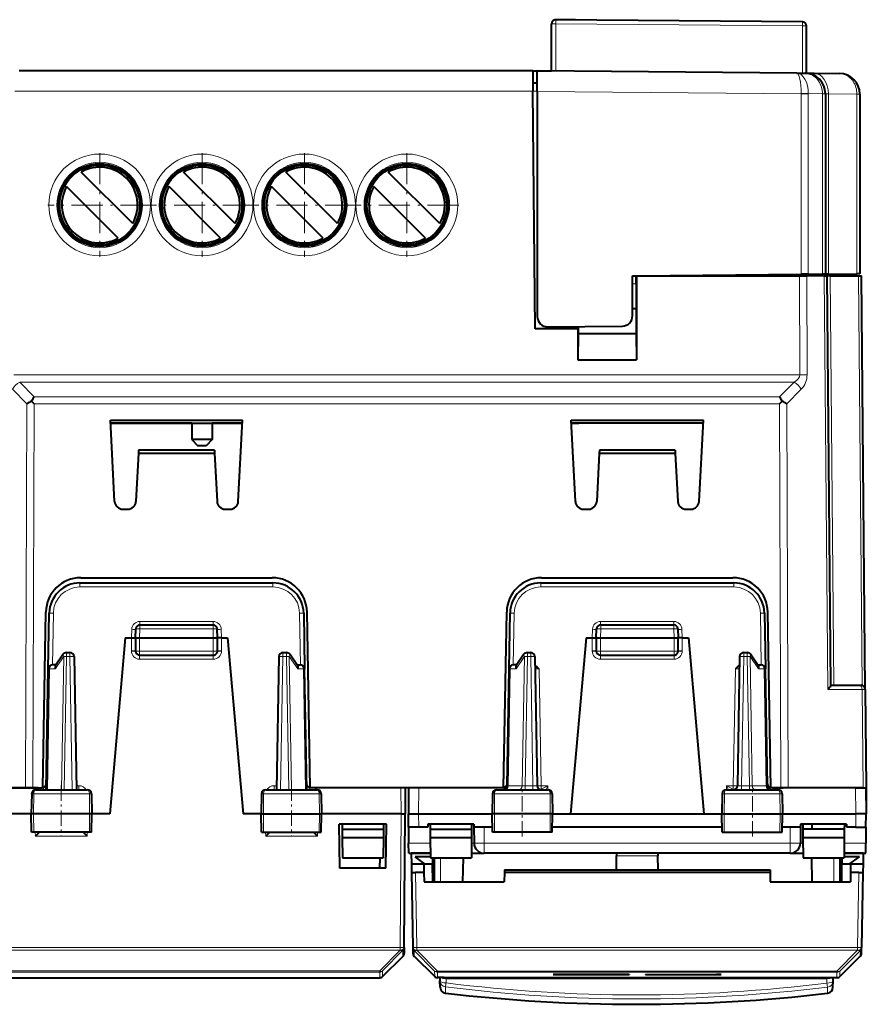
# Model space of a CAD drawing. Extents: x 0 to 420, y 0 to 297.
# Drawn here: x 134 to 175, y 45 to 93 of the extents above; entities that cross this region are included whole.
import ezdxf

# ---------------------------------------------------------------- set-up
doc = ezdxf.new("R2010")
doc.units = 0
doc.linetypes.add('DASHDOT', pattern=[18.5, 12, -3, 0.5, -3])

msp = doc.modelspace()

# ---------------------------------------------------------------- linework, layer by layer
at = {"color": 7, "lineweight": 40}
for p, q in [((171.733643, 93.264694), (159.68364, 93.369858)), ((159.738327, 93.371613), (159.71022, 93.369629)), ((160.640076, 93.371613), (159.738327, 93.371613)), ((160.640152, 93.361511), (160.640076, 93.371613)), ((159.481903, 90.865509), (159.481903, 93.169861)), ((171.9319, 90.756851), (171.9319, 93.064705)), ((158.56189, 90.871613), (133.479431, 90.871613)), ((158.56189, 90.871613), (159.481903, 90.871613)), ((158.56189, 90.871613), (158.570541, 89.880341)), ((171.460083, 90.760971), (158.781891, 90.871613)), ((158.781891, 89.871658), (158.781891, 90.871613)), ((171.460083, 90.760971), (171.858826, 90.757492)), ((171.858826, 90.757492), (172.298157, 90.753662)), ((172.298157, 90.753662), (173.540192, 90.742821)), ((158.781891, 90.271614), (158.567139, 90.271614)), ((158.67186, 78.271614), (158.570541, 89.880341)), ((158.781891, 89.871658), (158.781891, 78.875999)), ((172.850098, 89.756683), (172.850098, 89.757431)), ((172.850098, 89.756256), (172.850098, 80.951622)), ((174.531464, 89.742004), (174.531464, 89.742752)), ((174.531464, 89.741577), (174.531464, 80.966293)), ((139.024918, 83.415703), (136.505981, 85.934631)), ((144.024918, 83.415703), (141.505981, 85.934631)), ((149.024918, 83.415703), (146.505981, 85.934631)), ((154.024918, 83.415703), (151.505981, 85.934631)), ((138.31781, 82.708595), (135.798874, 85.227524)), ((143.31781, 82.708595), (140.798874, 85.227524)), ((148.31781, 82.708595), (145.798874, 85.227524)), ((153.31781, 82.708595), (150.798874, 85.227524)), ((163.4319, 80.869431), (163.6819, 80.871613)), ((163.4319, 78.907852), (163.4319, 80.869431)), ((163.622696, 80.871613), (171.584015, 80.871613)), ((163.622696, 80.871613), (163.623001, 76.771614)), ((163.6819, 80.871613), (171.664627, 80.941277)), ((171.584015, 80.871613), (171.937561, 80.871613)), ((172.013824, 80.944328), (171.664627, 80.941277)), ((172.790924, 80.871613), (171.937561, 80.871613)), ((172.013824, 80.944328), (172.703644, 80.950348)), ((172.200089, 80.945953), (172.200089, 80.871613)), ((172.849884, 80.951622), (172.703644, 80.950348)), ((172.790924, 80.871613), (172.937149, 80.871613)), ((172.996536, 80.952904), (172.850311, 80.95163)), ((173.111954, 60.864769), (172.937363, 80.871613)), ((173.083801, 80.871613), (172.937576, 80.871613)), ((172.996536, 80.952904), (174.38501, 80.965019)), ((173.083801, 80.871613), (174.47229, 80.871613)), ((173.875092, 80.960571), (173.875092, 80.871613)), ((174.53125, 80.966293), (174.38501, 80.965019)), ((174.47229, 80.871613), (174.618515, 80.871613)), ((174.794983, 60.673359), (174.618729, 80.871613)), ((163.616302, 80.475105), (163.616394, 79.276123)), ((163.4319, 79.276123), (163.616394, 79.276123)), ((163.4319, 79.271614), (163.611893, 79.271614)), ((163.611893, 79.271614), (163.616394, 79.276123)), ((163.611893, 79.271614), (163.611893, 78.044632)), ((159.286255, 78.376015), (162.936264, 78.407867)), ((160.767319, 78.388939), (160.767319, 78.271614)), ((160.771896, 78.388977), (160.771896, 78.044632)), ((160.760895, 78.271614), (158.67186, 78.271614)), ((160.760895, 78.271614), (160.760788, 76.771614)), ((160.771896, 78.044632), (160.760788, 76.771614)), ((160.760895, 78.271614), (160.767319, 78.271614)), ((160.771896, 78.044632), (163.611893, 78.044632)), ((163.611893, 78.044632), (163.623001, 76.771614)), ((160.760788, 76.771614), (163.623001, 76.771614)), ((134.211746, 74.614838), (134.083206, 74.743698)), ((170.612045, 74.614838), (170.740601, 74.743698)), ((137.934036, 73.819321), (144.389755, 73.819321)), ((138.142029, 69.850677), (137.934036, 73.819321)), ((137.941711, 73.672928), (144.38208, 73.672928)), ((137.941788, 73.671616), (144.382019, 73.671616)), ((141.911896, 73.671616), (137.941803, 73.671616)), ((141.911896, 73.671616), (141.911896, 72.871613)), ((144.342072, 73.671616), (142.911896, 73.671616)), ((142.911896, 73.671616), (142.911896, 72.871613)), ((144.181763, 69.850677), (144.389755, 73.819321)), ((160.642029, 69.850677), (160.434036, 73.819321)), ((160.434036, 73.819321), (166.889755, 73.819321)), ((160.441711, 73.672928), (160.811981, 73.672928)), ((166.882004, 73.671616), (160.441788, 73.671616)), ((166.88208, 73.672928), (160.811981, 73.672928)), ((166.681763, 69.850677), (166.889755, 73.819321)), ((142.911896, 72.871613), (141.911896, 72.871613)), ((141.911896, 72.871613), (142.211899, 72.571617)), ((142.911896, 72.871613), (142.611893, 72.571617)), ((139.305649, 72.214539), (139.181763, 69.850677)), ((139.312531, 72.345886), (139.305649, 72.214539)), ((139.305649, 72.214539), (143.018143, 72.214539)), ((143.011261, 72.345886), (139.312531, 72.345886)), ((142.611893, 72.571617), (142.211899, 72.571617)), ((143.011261, 72.345886), (143.018143, 72.214539)), ((143.018143, 72.214539), (143.142029, 69.850677)), ((161.805649, 72.214539), (161.681763, 69.850677)), ((161.812531, 72.345886), (161.805649, 72.214539)), ((161.805649, 72.214539), (165.518143, 72.214539)), ((165.511261, 72.345886), (161.812531, 72.345886)), ((165.511261, 72.345886), (165.518143, 72.214539)), ((165.518143, 72.214539), (165.642029, 69.850677)), ((138.541489, 69.471619), (138.782303, 69.471619)), ((143.541489, 69.471619), (143.782303, 69.471619)), ((161.041473, 69.471619), (161.282318, 69.471619)), ((166.041473, 69.471619), (166.282318, 69.471619)), ((136.449738, 65.871613), (145.874054, 65.871613)), ((136.486389, 66.121613), (145.837402, 66.121613)), ((158.949738, 65.871613), (168.374054, 65.871613)), ((158.986389, 66.121613), (168.337402, 66.121613)), ((134.636902, 55.871616), (134.786652, 64.451286)), ((147.68689, 55.871616), (147.53714, 64.451286)), ((157.136902, 55.871616), (157.286652, 64.451286)), ((170.18689, 55.871616), (170.03714, 64.451286)), ((134.902435, 61.675106), (134.949966, 64.397797)), ((147.373825, 64.397797), (147.421356, 61.675106)), ((157.402435, 61.675106), (157.449966, 64.397797)), ((169.873825, 64.397797), (169.921356, 61.675106)), ((139.161896, 63.196617), (139.176987, 63.628593)), ((139.376862, 63.821617), (142.94693, 63.821617)), ((143.161896, 63.196617), (143.146805, 63.628593)), ((161.661896, 63.196617), (161.676987, 63.628593)), ((161.876862, 63.821617), (165.44693, 63.821617)), ((165.64682, 63.628593), (165.661896, 63.196617)), ((138.661896, 63.196617), (137.9095, 54.596615)), ((138.661896, 63.196617), (138.961899, 63.196617)), ((138.961899, 63.196617), (139.161499, 63.196617)), ((139.161896, 63.196617), (139.161896, 62.546616)), ((139.162308, 63.196724), (139.361893, 63.196617)), ((139.361893, 63.196617), (142.961899, 63.196617)), ((142.961899, 63.196617), (143.161484, 63.196724)), ((143.161896, 62.546616), (143.161896, 63.196617)), ((143.361893, 63.196617), (143.162292, 63.196617)), ((143.361893, 63.196617), (143.661896, 63.196617)), ((143.661896, 63.196617), (144.414291, 54.596615)), ((161.161896, 63.196617), (160.409485, 54.596615)), ((161.161896, 63.196617), (161.461899, 63.196617)), ((161.461899, 63.196617), (161.661499, 63.196617)), ((161.661896, 63.196617), (161.661896, 62.546616)), ((161.662308, 63.196724), (161.861893, 63.196617)), ((161.861893, 63.196617), (165.461899, 63.196617)), ((165.461899, 63.196617), (165.661484, 63.196724)), ((165.661896, 62.546616), (165.661896, 63.196617)), ((165.861893, 63.196617), (165.662292, 63.196617)), ((165.861893, 63.196617), (166.161896, 63.196617)), ((166.161896, 63.196617), (166.914307, 54.596615)), ((135.630936, 62.384712), (135.253998, 61.834953)), ((135.795898, 62.471615), (135.960907, 62.471615)), ((136.160873, 62.275105), (136.274399, 55.771614)), ((139.361893, 62.346615), (142.961899, 62.346615)), ((146.162918, 62.275105), (146.049393, 55.771614)), ((146.362885, 62.471615), (146.527893, 62.471615)), ((147.069794, 61.834953), (146.692856, 62.384712)), ((158.130936, 62.384712), (157.753998, 61.834953)), ((158.295898, 62.471615), (158.460907, 62.471615)), ((158.660873, 62.275105), (158.770966, 55.968124)), ((161.861893, 62.346615), (165.461899, 62.346615)), ((168.662918, 62.275105), (168.552826, 55.968124)), ((168.862885, 62.471615), (169.027893, 62.471615)), ((169.569794, 61.834953), (169.192856, 62.384712)), ((134.799393, 55.771614), (134.902435, 61.675106)), ((135.279144, 61.871616), (135.102417, 61.871616)), ((147.044647, 61.871616), (147.221375, 61.871616)), ((147.524399, 55.771614), (147.421356, 61.675106)), ((157.302826, 55.968124), (157.402435, 61.675106)), ((157.779144, 61.871616), (157.602417, 61.871616)), ((169.544647, 61.871616), (169.721375, 61.871616)), ((170.020966, 55.968124), (169.921356, 61.675106)), ((173.111893, 60.871616), (174.507141, 60.871616)), ((174.507141, 60.871616), (174.595001, 60.871616)), ((174.794983, 60.673359), (174.836899, 55.871616)), ((134.408783, 55.871616), (130.198013, 55.871616)), ((133.06189, 55.871616), (133.790451, 55.871616)), ((133.790451, 55.871616), (134.143997, 55.871616)), ((134.143997, 55.871616), (134.56189, 55.871616)), ((134.293564, 55.771614), (136.805084, 55.771614)), ((134.408783, 55.871616), (134.604599, 55.871616)), ((145.518707, 55.771614), (148.030228, 55.771614)), ((157.136902, 55.871616), (147.68689, 55.871616)), ((147.915009, 55.871616), (147.719193, 55.871616)), ((152.125778, 55.871616), (147.915009, 55.871616)), ((152.325363, 55.871616), (152.125778, 55.871616)), ((152.325775, 55.871616), (152.336899, 54.596615)), ((152.498016, 55.871616), (152.486893, 54.596615)), ((152.998001, 55.871616), (152.498276, 55.871616)), ((157.104599, 55.871616), (152.998001, 55.871616)), ((156.793564, 55.771614), (159.305084, 55.771614)), ((168.018707, 55.771614), (170.530228, 55.771614)), ((170.261902, 55.871616), (170.18689, 55.871616)), ((174.32579, 55.871616), (170.219193, 55.871616)), ((170.261902, 55.871616), (170.679794, 55.871616)), ((170.679794, 55.871616), (170.782471, 55.871616)), ((174.69046, 55.871616), (174.089172, 55.871616)), ((174.32579, 55.871616), (174.825516, 55.871616)), ((174.825775, 55.871616), (174.836899, 54.596615)), ((174.836746, 55.871616), (174.826233, 55.871616)), ((174.836899, 55.871616), (174.848022, 54.596615)), ((134.091476, 55.575104), (134.074402, 54.596615)), ((137.007309, 55.575104), (137.024399, 54.596615)), ((145.316483, 55.575104), (145.299393, 54.596615)), ((148.232315, 55.575104), (148.24939, 54.596615)), ((156.591476, 55.575104), (156.574402, 54.596615)), ((159.507324, 55.575104), (159.524399, 54.596615)), ((167.816467, 55.575104), (167.799393, 54.596615)), ((170.732315, 55.575104), (170.74939, 54.596615)), ((134.074402, 54.596615), (130.18689, 54.596615)), ((134.184219, 54.596615), (134.074402, 54.596615)), ((134.090103, 53.696613), (134.074402, 54.596615)), ((136.916367, 54.596615), (134.184219, 54.596615)), ((137.024399, 54.596615), (136.916367, 54.596615)), ((137.008682, 53.696613), (137.024399, 54.596615)), ((137.9095, 54.596615), (137.024399, 54.596615)), ((145.299393, 54.596615), (144.414291, 54.596615)), ((145.299393, 54.596615), (145.407425, 54.596615)), ((145.315109, 53.696613), (145.299393, 54.596615)), ((145.407425, 54.596615), (148.139572, 54.596615)), ((148.139572, 54.596615), (148.24939, 54.596615)), ((148.233688, 53.696613), (148.24939, 54.596615)), ((152.136902, 54.596615), (148.24939, 54.596615)), ((152.136902, 54.596615), (152.336487, 54.596615)), ((152.279999, 48.076668), (152.336899, 54.596615)), ((152.492569, 53.946613), (152.486893, 54.596626)), ((152.986877, 54.596615), (156.574402, 54.596615)), ((156.684219, 54.596615), (156.574402, 54.596615)), ((156.590103, 53.696613), (156.574402, 54.596615)), ((159.416367, 54.596615), (156.684219, 54.596615)), ((159.524399, 54.596615), (159.416367, 54.596615)), ((159.508682, 53.696613), (159.524399, 54.596615)), ((159.524399, 54.596615), (160.409485, 54.596615)), ((160.409485, 54.596615), (166.914307, 54.596615)), ((166.914307, 54.596615), (167.799393, 54.596615)), ((167.799393, 54.596615), (167.90744, 54.596615)), ((167.815109, 53.696613), (167.799393, 54.596615)), ((167.90744, 54.596615), (170.639572, 54.596615)), ((170.639572, 54.596615), (170.74939, 54.596615)), ((170.733688, 53.696613), (170.74939, 54.596615)), ((170.74939, 54.596615), (174.336914, 54.596615)), ((174.831223, 53.946613), (174.836899, 54.596626)), ((174.848022, 54.596615), (174.836899, 54.596615)), ((151.424423, 54.096615), (149.099365, 54.096615)), ((149.136887, 51.946613), (149.099365, 54.096615)), ((149.247498, 54.096615), (149.24968, 53.846615)), ((149.24968, 53.846615), (149.253174, 53.446613)), ((149.261902, 53.846615), (149.24968, 53.846615)), ((149.261902, 53.846615), (151.261902, 53.846615)), ((151.274109, 53.846615), (151.261902, 53.846615)), ((151.274109, 53.846615), (151.27063, 53.446613)), ((151.276291, 54.096615), (151.274109, 53.846615)), ((151.386887, 51.946613), (151.424423, 54.096615)), ((152.492569, 53.946613), (152.499374, 53.167252)), ((152.992401, 53.946613), (152.492828, 53.946613)), ((153.435593, 53.946613), (152.992401, 53.946613)), ((153.43689, 54.096615), (153.435593, 53.946613)), ((153.43689, 54.096615), (153.547501, 54.096615)), ((155.68689, 54.096615), (153.43689, 54.096615)), ((153.547501, 54.096615), (153.549683, 53.846615)), ((153.56189, 53.846615), (153.549683, 53.846615)), ((153.549683, 53.846615), (153.553162, 53.446613)), ((153.56189, 53.846615), (155.56189, 53.846615)), ((155.574112, 53.846615), (155.56189, 53.846615)), ((155.574112, 53.846615), (155.570618, 53.446613)), ((155.576294, 54.096615), (155.574112, 53.846615)), ((155.576294, 54.096615), (155.68689, 54.096615)), ((155.68689, 54.096615), (155.688202, 53.946613)), ((155.688202, 53.946613), (155.695007, 53.167252)), ((156.585739, 53.946613), (155.688202, 53.946613)), ((167.810745, 53.946613), (159.513046, 53.946613)), ((171.63559, 53.946613), (170.738052, 53.946613)), ((171.63559, 53.946613), (171.628784, 53.167252)), ((171.636902, 54.096615), (171.63559, 53.946613)), ((171.636902, 54.096615), (171.747498, 54.096615)), ((173.886902, 54.096615), (171.636902, 54.096615)), ((171.747498, 54.096615), (171.74968, 53.846615)), ((171.74968, 53.846615), (171.753174, 53.446613)), ((173.774109, 53.846615), (171.74968, 53.846615)), ((172.18689, 54.096615), (172.18689, 53.846615)), ((173.774109, 53.846615), (173.77063, 53.446613)), ((173.776291, 54.096615), (173.774109, 53.846615)), ((173.776306, 54.096615), (173.886902, 54.096615)), ((173.886902, 54.096615), (173.888214, 53.946613)), ((174.33139, 53.946613), (173.888214, 53.946613)), ((174.33139, 53.946613), (174.830963, 53.946613)), ((174.831223, 53.946613), (174.824417, 53.167252)), ((134.191299, 53.696613), (134.090317, 53.696613)), ((136.909134, 53.696613), (134.191299, 53.696613)), ((134.270752, 53.49836), (134.466599, 53.696373)), ((136.802856, 53.49836), (136.607132, 53.696312)), ((137.008438, 53.696613), (136.909134, 53.696613)), ((145.315353, 53.696613), (145.414658, 53.696613)), ((145.414658, 53.696613), (148.132492, 53.696613)), ((145.520935, 53.49836), (145.716751, 53.696373)), ((148.05304, 53.49836), (147.8573, 53.696312)), ((148.132492, 53.696613), (148.233459, 53.696613)), ((149.253174, 53.446613), (149.261902, 52.446613)), ((149.261902, 53.446613), (149.253174, 53.446613)), ((149.261902, 53.446613), (151.261902, 53.446613)), ((151.27063, 53.446613), (151.261902, 52.446613)), ((151.27063, 53.446613), (151.261902, 53.446613)), ((153.553162, 53.446613), (153.56189, 52.446613)), ((153.56189, 53.446613), (153.553162, 53.446613)), ((153.56189, 53.446613), (155.56189, 53.446613)), ((155.570618, 53.446613), (155.56189, 52.446613)), ((155.570618, 53.446613), (155.56189, 53.446613)), ((156.691299, 53.696613), (156.590332, 53.696613)), ((159.409134, 53.696613), (156.691299, 53.696613)), ((159.508438, 53.696613), (159.409134, 53.696613)), ((167.815353, 53.696613), (167.914658, 53.696613)), ((167.914658, 53.696613), (170.632492, 53.696613)), ((170.632492, 53.696613), (170.733459, 53.696613)), ((171.753174, 53.446613), (171.761902, 52.446613)), ((171.753174, 53.446613), (171.761902, 53.446613)), ((171.761902, 53.446613), (173.761902, 53.446613)), ((173.77063, 53.446613), (173.761902, 52.446613)), ((173.761902, 53.446613), (173.77063, 53.446613)), ((152.503693, 52.671864), (152.499374, 53.167252)), ((174.820099, 52.671864), (174.824417, 53.167252)), ((149.261902, 52.446613), (151.261902, 52.446613)), ((151.093384, 51.946613), (151.102112, 52.446617)), ((152.503693, 52.671616), (153.559937, 52.671616)), ((152.62439, 52.671616), (152.633667, 52.140068)), ((153.559952, 52.671616), (152.62439, 52.671616)), ((153.311523, 52.146683), (152.811737, 52.496639)), ((153.561478, 52.496639), (152.811737, 52.496639)), ((153.56189, 52.446613), (155.56189, 52.446613)), ((153.663864, 52.446617), (153.666473, 52.146683)), ((153.761902, 51.271614), (153.761902, 52.446617)), ((155.157974, 52.446617), (155.137451, 51.271614)), ((155.563873, 52.671616), (156.194992, 52.671616)), ((171.128799, 52.671616), (156.194992, 52.671616)), ((162.642853, 51.855484), (162.655029, 52.553596)), ((162.657104, 52.672188), (162.655029, 52.553596)), ((164.666687, 52.672188), (164.668762, 52.553596)), ((164.680939, 51.855484), (164.668762, 52.553596)), ((171.128799, 52.671616), (171.759933, 52.671616)), ((171.761902, 52.446613), (173.761902, 52.446613)), ((172.165833, 52.446617), (172.18634, 51.271614)), ((173.56189, 52.446617), (173.56189, 51.271614)), ((173.659927, 52.446617), (173.657318, 52.146683)), ((174.512054, 52.496639), (173.76236, 52.496639)), ((173.76387, 52.671616), (174.820099, 52.671616)), ((174.699402, 52.671616), (173.763885, 52.671616)), ((174.012268, 52.146683), (174.512054, 52.496639)), ((174.699402, 52.671616), (174.690125, 52.140068)), ((151.386887, 51.946613), (149.136887, 51.946613)), ((153.244934, 52.140068), (152.633667, 52.140068)), ((152.633682, 52.139687), (152.633728, 52.137024)), ((152.633728, 52.137024), (152.640625, 51.741905)), ((153.244934, 52.139687), (153.244965, 52.137024)), ((153.244965, 52.137024), (153.248566, 51.724438)), ((153.666473, 52.146683), (153.311523, 52.146683)), ((153.674118, 51.271614), (153.666473, 52.146683)), ((173.649673, 51.271614), (173.657318, 52.146683)), ((174.012268, 52.146683), (173.657318, 52.146683)), ((174.078827, 52.137024), (174.075226, 51.724438)), ((174.078827, 52.137489), (174.078857, 52.1399)), ((174.690125, 52.140068), (174.078857, 52.140068)), ((174.690063, 52.137024), (174.683167, 51.741905)), ((174.690109, 52.139687), (174.690063, 52.137024)), ((152.640625, 51.741905), (152.704681, 48.071571)), ((153.248566, 51.724438), (152.840897, 51.724438)), ((153.248566, 51.724438), (153.252518, 51.271614)), ((157.175232, 51.724438), (157.17128, 51.271614)), ((157.176376, 51.855484), (157.175232, 51.724438)), ((170.14856, 51.724438), (157.175232, 51.724438)), ((157.176376, 51.855492), (162.642883, 51.855492)), ((157.176376, 51.855484), (170.147415, 51.855484)), ((164.680969, 51.855492), (170.147415, 51.855492)), ((170.147415, 51.855484), (170.14856, 51.724438)), ((170.14856, 51.724438), (170.152512, 51.271614)), ((174.075226, 51.724438), (174.071274, 51.271614)), ((174.482895, 51.724438), (174.075226, 51.724438)), ((174.683167, 51.741905), (174.61911, 48.071571)), ((153.252518, 51.271614), (157.17128, 51.271614)), ((170.152512, 51.271614), (174.071274, 51.271614)), ((152.279968, 48.074165), (152.279999, 48.076668)), ((151.225555, 46.65461), (152.218216, 47.638641)), ((152.279968, 48.074165), (152.277405, 47.778931)), ((152.704681, 48.071571), (152.704727, 48.069374)), ((152.704727, 48.069374), (152.709808, 47.778278)), ((152.769592, 47.639095), (153.772079, 46.653965)), ((174.554199, 47.639095), (173.551712, 46.653965)), ((174.613983, 47.778278), (174.619064, 48.06937)), ((174.61911, 48.071571), (174.619064, 48.06937)), ((163.261902, 46.758587), (159.78598, 46.754688)), ((159.78598, 46.745159), (163.261902, 46.741425)), ((163.261902, 46.758587), (163.261902, 46.741425)), ((164.06189, 46.758587), (167.537811, 46.754688)), ((164.06189, 46.758587), (164.06189, 46.741425)), ((167.537811, 46.745159), (164.06189, 46.741425)), ((131.239044, 46.596649), (151.084747, 46.596649)), ((153.93515, 46.596615), (153.912262, 46.596615)), ((153.935242, 46.606934), (153.93515, 46.596615)), ((154.235245, 46.608479), (153.935242, 46.606934)), ((154.027924, 46.60804), (153.93541, 46.606968)), ((154.02829, 46.60804), (154.029739, 46.441433)), ((154.032364, 46.141338), (154.029739, 46.441433)), ((154.235245, 46.608479), (173.088547, 46.608479)), ((173.088547, 46.608479), (173.38855, 46.606934)), ((173.220825, 46.130852), (173.22345, 46.430195)), ((173.22345, 46.430195), (173.225006, 46.608303)), ((173.388641, 46.59676), (173.38855, 46.606934)), ((173.41153, 46.596615), (173.388641, 46.596615))]:
    msp.add_line(p, q, dxfattribs=at)
at = {"color": 7, "lineweight": 18}
for p, q in [((159.68364, 93.169861), (159.481903, 93.169861)), ((159.68364, 90.863747), (159.68364, 93.169861)), ((171.733643, 93.064705), (159.68364, 93.169861)), ((171.733643, 90.758591), (171.733643, 93.064705)), ((171.9319, 93.064705), (171.733643, 93.064705)), ((158.570541, 89.880341), (133.272339, 89.880341)), ((158.781891, 89.875107), (158.570587, 89.875107)), ((171.664627, 89.759232), (158.781891, 89.871658)), ((171.664627, 89.759232), (171.664673, 89.76532)), ((171.664627, 89.759232), (171.664627, 80.941277)), ((172.013824, 89.759232), (171.664627, 89.759232)), ((172.013824, 89.762276), (171.664673, 89.76532)), ((172.013824, 89.759476), (172.013824, 89.762276)), ((172.013824, 89.762276), (172.703644, 89.756256)), ((172.013824, 89.759232), (172.013824, 80.944328)), ((172.703644, 89.756683), (172.703644, 89.758812)), ((172.849884, 89.757568), (172.703644, 89.758812)), ((172.703644, 89.756256), (172.703644, 80.950348)), ((172.850098, 89.756256), (172.703644, 89.756256)), ((172.850311, 89.757523), (172.996536, 89.753693)), ((172.996536, 89.753693), (172.996536, 80.952904)), ((172.996536, 89.753693), (174.38501, 89.741577)), ((174.38501, 89.742004), (174.38501, 89.744141)), ((174.53125, 89.742897), (174.38501, 89.744141)), ((174.38501, 89.741577), (174.38501, 80.965019)), ((174.531464, 89.741577), (174.38501, 89.741577)), ((171.601532, 76.027283), (171.584015, 80.871613)), ((171.704453, 80.941628), (171.704453, 80.871613)), ((171.955078, 76.027283), (171.937561, 80.871613)), ((172.346527, 80.947227), (172.346527, 80.871613)), ((172.967194, 60.673359), (172.790924, 80.871613)), ((173.258331, 60.871616), (173.083801, 80.871613)), ((173.728638, 80.95929), (173.728638, 80.871613)), ((174.646881, 60.864769), (174.47229, 80.871613)), ((163.616302, 80.475105), (163.4319, 80.475105)), ((171.601532, 76.027283), (133.22226, 76.027283)), ((133.5065, 75.678085), (134.211746, 74.96402)), ((171.317291, 75.678085), (133.5065, 75.678085)), ((170.612045, 74.96402), (171.317291, 75.678085)), ((133.152954, 75.328896), (133.8582, 74.614838)), ((170.965576, 74.614838), (171.670837, 75.328896)), ((133.8582, 74.614838), (133.790451, 55.871616)), ((134.211746, 74.614838), (134.143997, 55.871616)), ((134.211746, 74.96402), (170.612045, 74.96402)), ((134.211746, 74.614838), (170.612045, 74.614838)), ((170.612045, 74.614838), (170.679794, 55.871616)), ((170.965576, 74.614838), (171.03334, 55.871616)), ((136.449738, 65.871613), (136.449738, 65.673363)), ((145.874054, 65.871613), (145.874054, 65.673363)), ((158.949738, 65.871613), (158.949738, 65.673363)), ((168.374054, 65.871613), (168.374054, 65.673363)), ((136.449738, 65.673363), (145.874054, 65.673363)), ((158.949738, 65.673363), (168.374054, 65.673363)), ((135.105865, 61.871613), (135.149933, 64.396049)), ((139.375931, 63.992928), (139.375931, 63.821117)), ((139.375931, 63.992928), (142.947861, 63.992928)), ((142.947861, 63.992928), (142.947861, 63.821117)), ((147.173859, 64.396049), (147.217926, 61.871613)), ((157.605865, 61.871616), (157.649933, 64.396049)), ((161.875931, 63.992928), (165.447845, 63.992928)), ((161.875931, 63.992928), (161.875931, 63.821117)), ((165.447845, 63.992928), (165.447845, 63.821117)), ((169.673859, 64.396049), (169.717926, 61.871616)), ((138.976151, 63.606514), (138.961838, 63.196617)), ((139.361893, 63.196617), (139.376862, 63.625107)), ((139.376862, 63.625107), (139.376862, 63.821617)), ((139.376862, 63.625107), (142.94693, 63.625107)), ((142.94693, 63.625107), (142.94693, 63.821617)), ((142.961899, 63.196617), (142.94693, 63.625107)), ((143.361954, 63.196617), (143.347641, 63.606514)), ((161.476151, 63.606514), (161.461838, 63.196617)), ((161.861893, 63.196617), (161.876862, 63.625107)), ((161.876862, 63.625107), (161.876862, 63.821617)), ((161.876862, 63.625107), (165.44693, 63.625107)), ((165.44693, 63.625107), (165.44693, 63.821617)), ((165.44693, 63.625107), (165.461899, 63.196617)), ((165.861954, 63.196617), (165.847641, 63.606514)), ((138.961899, 63.196617), (138.961899, 62.548359)), ((139.361893, 63.196617), (139.361893, 62.546616)), ((142.961899, 62.546616), (142.961899, 63.196617)), ((143.361893, 63.196617), (143.361893, 62.548359)), ((161.461899, 63.196617), (161.461899, 62.548359)), ((161.861893, 63.196617), (161.861893, 62.546616)), ((165.461899, 62.546616), (165.461899, 63.196617)), ((165.861893, 63.196617), (165.861893, 62.548359)), ((139.361893, 62.546616), (139.161896, 62.546616)), ((139.361893, 62.546616), (142.961899, 62.546616)), ((139.361893, 62.346615), (139.361893, 62.546616)), ((143.161896, 62.546616), (142.961899, 62.546616)), ((142.961899, 62.346615), (142.961899, 62.546616)), ((161.861893, 62.546616), (161.661896, 62.546616)), ((161.861893, 62.546616), (165.461899, 62.546616)), ((161.861893, 62.346615), (161.861893, 62.546616)), ((165.661896, 62.546616), (165.461899, 62.546616)), ((165.461899, 62.346615), (165.461899, 62.546616)), ((135.654495, 62.27655), (135.243103, 61.676552)), ((135.540955, 55.771614), (135.654495, 62.27655)), ((135.682373, 55.771614), (135.795898, 62.275105)), ((135.795898, 62.275105), (135.795898, 62.471615)), ((135.795898, 62.275105), (135.960907, 62.275105)), ((135.960907, 62.275105), (135.960907, 62.471615)), ((135.960907, 62.275105), (136.074432, 55.771614)), ((139.361893, 62.148361), (139.361893, 62.346615)), ((139.361893, 62.148361), (142.961899, 62.148361)), ((142.961899, 62.148361), (142.961899, 62.346615)), ((146.362885, 62.275105), (146.249359, 55.771614)), ((146.362885, 62.275105), (146.362885, 62.471615)), ((146.362885, 62.275105), (146.527893, 62.275105)), ((146.527893, 62.275105), (146.527893, 62.471615)), ((146.527893, 62.275105), (146.641418, 55.771614)), ((146.669296, 62.27655), (146.782837, 55.771614)), ((147.080688, 61.676552), (146.669296, 62.27655)), ((158.154495, 62.27655), (157.743103, 61.676552)), ((158.044357, 55.966679), (158.154495, 62.27655)), ((158.185806, 55.968124), (158.295898, 62.275105)), ((158.295898, 62.275105), (158.295898, 62.471615)), ((158.295898, 62.275105), (158.460907, 62.275105)), ((158.460907, 62.275105), (158.460907, 62.471615)), ((158.460907, 62.275105), (158.570999, 55.968124)), ((161.861893, 62.346615), (161.861893, 62.148361)), ((161.861893, 62.148361), (165.461899, 62.148361)), ((165.461899, 62.346615), (165.461899, 62.148361)), ((168.862885, 62.275105), (168.752792, 55.968124)), ((168.862885, 62.275105), (168.862885, 62.471615)), ((168.862885, 62.275105), (169.027893, 62.275105)), ((169.027893, 62.275105), (169.027893, 62.471615)), ((169.027893, 62.275105), (169.137985, 55.968124)), ((169.580688, 61.676552), (169.169296, 62.27655)), ((169.169296, 62.27655), (169.279434, 55.966679)), ((134.857941, 55.771614), (134.961014, 61.676552)), ((135.243103, 61.676552), (134.961014, 61.676552)), ((147.080688, 61.676552), (147.362778, 61.676552)), ((147.465851, 55.771614), (147.362778, 61.676552)), ((157.361343, 55.966679), (157.461014, 61.676552)), ((157.743103, 61.676552), (157.461014, 61.676552)), ((158.871384, 61.673359), (158.671753, 61.675179)), ((158.871384, 61.673359), (158.970932, 55.969868)), ((168.452408, 61.673359), (168.352859, 55.969868)), ((168.452408, 61.673359), (168.652039, 61.675179)), ((169.580688, 61.676552), (169.862778, 61.676552)), ((169.962448, 55.966679), (169.862778, 61.676552)), ((172.967194, 60.673359), (174.64856, 60.673359)), ((174.64856, 60.673359), (174.794769, 60.673374)), ((174.64856, 60.673359), (174.69046, 55.871616)), ((134.6763, 55.884907), (134.6763, 55.771614)), ((134.776779, 55.969868), (134.802856, 55.969868)), ((136.270935, 55.969868), (136.396164, 55.969868)), ((136.396164, 55.969868), (136.396164, 55.771614)), ((145.927628, 55.969868), (145.927628, 55.771614)), ((145.927628, 55.969868), (146.052856, 55.969868)), ((147.520935, 55.969868), (147.547012, 55.969868)), ((147.647491, 55.884907), (147.647491, 55.771614)), ((152.125778, 55.871616), (152.136902, 54.596615)), ((152.998001, 55.871616), (152.986877, 54.596615)), ((157.303162, 55.967987), (157.361343, 55.966679)), ((157.361343, 55.966679), (158.044357, 55.966679)), ((158.044357, 55.966679), (158.185806, 55.968124)), ((158.185806, 55.968124), (158.185806, 55.771614)), ((158.185806, 55.968124), (158.570999, 55.968124)), ((158.570999, 55.968124), (158.570999, 55.771614)), ((158.938446, 55.774628), (158.970932, 55.804157)), ((158.970932, 55.969868), (159.297455, 55.969868)), ((158.970932, 55.804157), (159.297455, 55.969868)), ((158.970932, 55.969868), (158.970932, 55.804157)), ((159.201096, 55.771614), (159.297455, 55.969868)), ((159.297455, 55.969868), (159.301346, 55.771614)), ((168.026337, 55.969868), (168.022446, 55.771614)), ((168.122681, 55.771614), (168.026337, 55.969868)), ((168.026337, 55.969868), (168.352859, 55.969868)), ((168.352859, 55.804157), (168.026337, 55.969868)), ((168.352859, 55.969868), (168.352859, 55.804157)), ((168.385345, 55.774628), (168.352859, 55.804157)), ((168.752792, 55.968124), (168.752792, 55.771614)), ((168.752792, 55.968124), (169.137985, 55.968124)), ((169.137985, 55.968124), (169.137985, 55.771614)), ((169.137985, 55.968124), (169.279434, 55.966679)), ((169.962448, 55.966679), (169.279434, 55.966679)), ((169.962448, 55.966679), (170.020874, 55.968056)), ((174.32579, 55.871616), (174.336914, 54.596615)), ((134.091476, 55.575104), (134.191925, 55.575104)), ((134.191925, 55.575104), (134.184219, 54.596615)), ((134.191925, 55.575104), (136.908508, 55.575104)), ((136.908508, 55.575104), (136.916367, 54.596615)), ((136.908508, 55.575104), (137.007309, 55.575104)), ((145.316483, 55.575104), (145.415283, 55.575104)), ((145.415283, 55.575104), (145.407425, 54.596615)), ((145.415283, 55.575104), (148.131866, 55.575104)), ((148.131866, 55.575104), (148.139572, 54.596615)), ((148.131866, 55.575104), (148.232315, 55.575104)), ((156.591476, 55.575104), (156.691925, 55.575104)), ((156.691925, 55.575104), (156.684219, 54.596615)), ((156.691925, 55.575104), (159.408508, 55.575104)), ((159.408508, 55.575104), (159.416367, 54.596615)), ((159.408508, 55.575104), (159.507324, 55.575104)), ((167.816467, 55.575104), (167.915283, 55.575104)), ((167.915283, 55.575104), (167.90744, 54.596615)), ((167.915283, 55.575104), (170.631866, 55.575104)), ((170.631866, 55.575104), (170.732315, 55.575104)), ((170.631866, 55.575104), (170.639572, 54.596615)), ((134.191299, 53.696613), (134.184219, 54.596615)), ((136.909134, 53.696613), (136.916367, 54.596615)), ((145.414658, 53.696613), (145.407425, 54.596615)), ((148.132492, 53.696613), (148.139572, 54.596615)), ((152.080002, 48.076668), (152.136902, 54.596615)), ((152.992401, 53.946613), (152.986725, 54.596615)), ((156.691299, 53.696613), (156.684219, 54.596615)), ((159.409134, 53.696613), (159.416367, 54.596615)), ((167.914658, 53.696613), (167.90744, 54.596615)), ((170.632492, 53.696613), (170.639572, 54.596615)), ((174.33139, 53.946613), (174.337067, 54.596615)), ((156.188187, 53.946613), (156.194992, 53.167252)), ((171.135605, 53.946613), (171.128799, 53.167252)), ((134.270752, 53.49836), (134.266891, 53.696613)), ((134.270752, 53.49836), (136.802856, 53.49836)), ((136.802856, 53.49836), (136.806747, 53.696613)), ((145.520935, 53.49836), (145.517044, 53.696613)), ((145.520935, 53.49836), (148.05304, 53.49836)), ((148.05304, 53.49836), (148.0569, 53.696613)), ((152.499374, 53.167252), (153.555618, 53.167252)), ((155.568192, 53.167252), (155.695007, 53.167252)), ((171.128799, 53.167252), (156.194992, 53.167252)), ((156.194992, 53.167252), (156.194992, 52.671616)), ((171.128799, 53.167252), (171.128799, 52.671616)), ((171.628784, 53.167252), (171.755615, 53.167252)), ((173.768188, 53.167252), (174.824417, 53.167252)), ((154.06189, 51.271614), (154.06189, 52.446617)), ((164.668762, 52.553596), (162.655029, 52.553596)), ((173.261902, 52.446617), (173.261902, 51.271614)), ((153.244965, 52.137024), (152.633728, 52.137024)), ((174.690063, 52.137024), (174.078827, 52.137024)), ((152.840897, 51.724438), (152.904663, 48.071571)), ((174.482895, 51.724438), (174.419128, 48.071571)), ((152.080002, 48.076668), (130.24379, 48.076668)), ((152.080002, 47.938183), (152.080002, 48.076668)), ((152.080002, 47.938183), (130.24379, 47.938183)), ((152.079987, 47.93568), (151.087097, 46.925484)), ((152.220779, 47.933926), (151.227905, 46.923721)), ((152.079987, 47.93568), (152.080002, 47.938183)), ((152.218201, 47.638641), (152.220779, 47.933926)), ((152.764511, 47.93026), (152.769592, 47.639095)), ((153.767456, 46.918896), (152.764511, 47.93026)), ((174.419128, 48.071571), (152.904663, 48.071571)), ((152.904663, 47.934196), (152.904663, 48.071571)), ((152.904663, 47.934196), (152.904694, 47.931999)), ((174.419128, 47.934196), (152.904663, 47.934196)), ((153.907639, 46.920635), (152.904694, 47.931995)), ((173.416168, 46.920635), (174.419098, 47.931995)), ((173.556335, 46.918896), (174.55928, 47.93026)), ((174.419128, 47.934196), (174.419098, 47.931995)), ((174.419128, 47.934196), (174.419128, 48.071571)), ((174.554199, 47.639095), (174.55928, 47.93026)), ((131.236694, 46.925484), (151.087097, 46.925484)), ((131.236694, 46.86578), (151.087097, 46.86578)), ((151.087097, 46.86578), (151.084747, 46.596649)), ((151.087097, 46.86578), (151.087097, 46.925484)), ((151.227905, 46.923721), (151.225555, 46.65461)), ((153.767456, 46.918896), (153.772079, 46.653965)), ((153.907639, 46.920631), (153.907639, 46.861565)), ((173.416153, 46.920631), (153.907639, 46.920631)), ((153.907639, 46.861565), (153.912262, 46.596615)), ((173.416153, 46.861565), (153.907639, 46.861565)), ((173.416153, 46.861565), (173.41153, 46.596615)), ((173.416153, 46.920631), (173.416153, 46.861565)), ((173.556335, 46.918896), (173.551712, 46.653965)), ((154.327927, 46.607788), (154.327927, 46.548172)), ((154.327927, 46.548172), (154.329727, 46.341446)), ((154.327927, 46.548172), (172.925354, 46.548172)), ((172.923462, 46.330208), (172.925354, 46.548172)), ((172.925354, 46.607788), (172.925354, 46.548172)), ((154.297302, 45.846008), (154.294678, 46.149521)), ((172.955551, 45.835484), (172.958176, 46.138237))]:
    msp.add_line(p, q, dxfattribs=at)
at = {"color": 7, "linetype": 'DASHDOT', "lineweight": 18, "ltscale": 0.12675}
for p, q in [((137.411896, 86.856613), (137.411896, 81.786613)), ((142.411896, 86.856613), (142.411896, 81.786613)), ((147.411896, 86.856613), (147.411896, 81.786613)), ((152.411896, 86.856613), (152.411896, 81.786613)), ((139.946899, 84.321617), (134.876892, 84.321617)), ((144.946899, 84.321617), (139.876892, 84.321617)), ((149.946899, 84.321617), (144.876892, 84.321617)), ((154.946899, 84.321617), (149.876892, 84.321617))]:
    msp.add_line(p, q, dxfattribs=at)
at = {"color": 7, "linetype": 'DASHDOT', "lineweight": 18, "ltscale": 0.108}
for p, q in [((139.001892, 62.546616), (143.321899, 62.546616)), ((161.501892, 62.546616), (165.821899, 62.546616))]:
    msp.add_line(p, q, dxfattribs=at)
at = {"color": 7, "linetype": 'DASHDOT', "lineweight": 18, "ltscale": 0.062469}
for p, q in [((135.536896, 55.987133), (135.536896, 53.488384)), ((146.786896, 55.987133), (146.786896, 53.488384)), ((158.036896, 53.488384), (158.036896, 55.987133)), ((169.286896, 53.488384), (169.286896, 55.987133))]:
    msp.add_line(p, q, dxfattribs=at)
at = {"color": 7, "linetype": 'DASHDOT', "lineweight": 18, "ltscale": 0.002728}
msp.add_line((153.770996, 51.571613), (153.661896, 51.571613), dxfattribs=at)
at = {"color": 7, "linetype": 'DASHDOT', "lineweight": 18, "ltscale": 0.002712}
msp.add_line((173.552856, 51.571613), (173.661331, 51.571613), dxfattribs=at)
at = {"color": 7, "lineweight": 18}
for points in [[(171.858826, 90.757492), (171.934616, 90.752876), (172.00972, 90.740395), (172.083466, 90.720169), (172.155289, 90.692398), (172.224579, 90.657349), (172.290787, 90.615356), (172.353409, 90.566795), (172.413452, 90.510605), (172.46875, 90.448486), (172.518936, 90.380966), (172.563614, 90.308655), (172.602509, 90.23214), (172.635345, 90.152054), (172.661926, 90.069016), (172.680176, 89.993118), (172.693268, 89.915756), (172.701111, 89.837463), (172.703644, 89.758812)], [(173.540192, 90.742821), (173.615997, 90.738205), (173.691086, 90.725723), (173.764832, 90.705498), (173.836655, 90.677727), (173.905945, 90.642685), (173.972153, 90.600677), (174.03479, 90.552124), (174.094818, 90.495934), (174.150116, 90.433807), (174.200302, 90.366295), (174.24498, 90.293976), (174.283875, 90.217468), (174.316711, 90.137375), (174.343292, 90.054337), (174.361542, 89.978439), (174.374634, 89.901077), (174.382477, 89.822792), (174.38501, 89.744141)], [(134.293564, 55.771614), (134.27449, 55.768188), (134.256058, 55.758095), (134.239288, 55.742138), (134.218643, 55.710052), (134.197998, 55.647957), (134.192108, 55.59935), (134.191925, 55.575104)], [(136.805084, 55.771614), (136.824478, 55.768192), (136.843216, 55.758106), (136.86026, 55.742157), (136.881256, 55.710087), (136.902283, 55.647949), (136.908295, 55.599365), (136.908508, 55.575104)], [(145.518707, 55.771614), (145.499313, 55.768192), (145.480576, 55.758106), (145.463531, 55.742157), (145.442535, 55.710087), (145.421509, 55.647949), (145.415497, 55.599365), (145.415283, 55.575104)], [(148.030228, 55.771614), (148.049301, 55.768188), (148.067734, 55.758095), (148.084503, 55.742138), (148.105148, 55.710052), (148.125793, 55.647957), (148.131683, 55.59935), (148.131866, 55.575104)], [(156.793564, 55.771614), (156.77449, 55.768188), (156.756058, 55.758095), (156.739288, 55.742138), (156.718643, 55.710052), (156.697998, 55.647957), (156.692108, 55.59935), (156.691925, 55.575104)], [(159.305084, 55.771614), (159.324478, 55.768192), (159.343216, 55.758106), (159.36026, 55.742157), (159.381256, 55.710087), (159.402283, 55.647949), (159.408295, 55.599365), (159.408508, 55.575104)], [(168.018707, 55.771614), (167.999313, 55.768192), (167.980576, 55.758106), (167.963531, 55.742157), (167.942535, 55.710087), (167.921509, 55.647949), (167.915497, 55.599365), (167.915283, 55.575104)], [(170.530228, 55.771614), (170.549301, 55.768188), (170.567734, 55.758095), (170.584503, 55.742138), (170.605133, 55.710052), (170.625793, 55.647957), (170.631683, 55.59935), (170.631866, 55.575104)]]:
    msp.add_lwpolyline(points, dxfattribs=at)
at = {"color": 7, "lineweight": 40}
for points in [[(135.253998, 61.834953), (135.246185, 61.821461), (135.240097, 61.8064), (135.235382, 61.788452), (135.232666, 61.769348), (135.232803, 61.730854), (135.236588, 61.703796), (135.243103, 61.676552)], [(147.069794, 61.834953), (147.077606, 61.821461), (147.083694, 61.8064), (147.088409, 61.788452), (147.091125, 61.769348), (147.090988, 61.730854), (147.087204, 61.703796), (147.080688, 61.676552)], [(157.753998, 61.834953), (157.746185, 61.821461), (157.740097, 61.8064), (157.735382, 61.788452), (157.732666, 61.769348), (157.732803, 61.730854), (157.736588, 61.703796), (157.743103, 61.676552)], [(158.668549, 61.835835), (158.697617, 61.82), (158.724319, 61.802933), (158.751343, 61.783279), (158.799454, 61.74284), (158.862213, 61.68251), (158.871384, 61.673359)], [(168.655243, 61.835835), (168.626175, 61.82), (168.599457, 61.802929), (168.572449, 61.783279), (168.524338, 61.74284), (168.461578, 61.68251), (168.452408, 61.673359)], [(169.569794, 61.834953), (169.577606, 61.821461), (169.583694, 61.8064), (169.588409, 61.788452), (169.591125, 61.769348), (169.590988, 61.730854), (169.587204, 61.703796), (169.580688, 61.676552)], [(173.111954, 60.864769), (173.110123, 60.854233), (173.104752, 60.840248), (173.084961, 60.805466), (173.055664, 60.765724), (173.015198, 60.719883), (172.967194, 60.673359)], [(152.486893, 54.596615), (152.499023, 54.598175), (152.561813, 54.5975), (152.631287, 54.596863), (152.98053, 54.596581), (152.986877, 54.596615)], [(174.836899, 54.596615), (174.824768, 54.598175), (174.761978, 54.5975), (174.692505, 54.596863), (174.343262, 54.596581), (174.336914, 54.596615)]]:
    msp.add_lwpolyline(points, dxfattribs=at)
at = {"color": 7, "lineweight": 18}
for centre, radius in [((137.411896, 84.324928), 2.486507), ((142.411896, 84.324936), 2.486507), ((147.411896, 84.324928), 2.486507), ((152.411896, 84.324936), 2.486507), ((137.411896, 84.321442), 2.086888), ((142.411896, 84.321442), 2.086888), ((147.411896, 84.321442), 2.086888), ((152.411896, 84.321442), 2.086888)]:
    msp.add_circle(centre, radius, dxfattribs=at)
at = {"color": 7, "lineweight": 40}
for centre, radius in [((137.411896, 84.321617), 2.024999), ((137.411896, 84.321617), 1.95), ((142.411896, 84.321609), 2.024999), ((142.411896, 84.321617), 1.95), ((147.411896, 84.321617), 2.024999), ((147.411896, 84.321617), 1.95), ((152.411896, 84.321609), 2.024999), ((152.411896, 84.321617), 1.95)]:
    msp.add_circle(centre, radius, dxfattribs=at)
for centre, radius, start, end in [((159.6819, 93.169861), 0.2, 89.499999, 180.000005), ((171.731903, 93.064705), 0.2, 0, 89.499999), ((171.850098, 89.757538), 1, 0, 89.499999), ((173.531464, 89.742859), 1, 360, 89.499999), ((137.411896, 84.321617), 1.85, 330.680351, 119.319648), ((142.411896, 84.321617), 1.85, 330.680351, 119.319648), ((147.411896, 84.321617), 1.85, 330.680351, 119.319648), ((152.411896, 84.321617), 1.85, 330.680351, 119.319648), ((137.411896, 84.321617), 1.85, 150.680352, 299.31965), ((142.411896, 84.321617), 1.85, 150.680352, 299.31965), ((147.411896, 84.321617), 1.85, 150.680352, 299.31965), ((152.411896, 84.321617), 1.85, 150.680352, 299.31965), ((149.655777, 80.583588), 13.960549, 359.554781, 1.181399), ((159.281891, 78.875999), 0.5, 180.000005, 270.500001), ((162.9319, 78.907852), 0.5, 270.500001, 0), ((134.624466, 73.534065), 1.325034, 114.106636, 125.336212), ((135.297485, 74.184853), 1.336553, 144.33523, 155.287097), ((169.525681, 74.184639), 1.337203, 24.710002, 35.656542), ((170.199493, 73.534637), 1.324454, 54.655433, 65.889947), ((138.541489, 69.871613), 0.4, 183.000005, 269.999997), ((138.782303, 69.871613), 0.4, 269.999997, 357), ((143.541489, 69.871613), 0.4, 183.000005, 269.999997), ((143.782303, 69.871613), 0.4, 269.999997, 357), ((161.041473, 69.871613), 0.4, 183.000005, 269.999997), ((161.282318, 69.871613), 0.4, 269.999997, 357), ((166.041473, 69.871613), 0.4, 183.000005, 269.999997), ((166.282318, 69.871613), 0.4, 269.999997, 357), ((136.486389, 64.421616), 1.7, 90.000003, 178.999997), ((136.449738, 64.371613), 1.5, 90.000003, 178.999997), ((145.837402, 64.421616), 1.7, 1, 90.000003), ((145.874054, 64.371613), 1.5, 1, 90.000003), ((158.986389, 64.421616), 1.7, 90.000003, 178.999997), ((158.949738, 64.371613), 1.5, 90.000003, 178.999997), ((168.337402, 64.421616), 1.7, 1, 90.000003), ((168.374054, 64.371613), 1.5, 1, 90.000003), ((139.376862, 63.621613), 0.2, 90.000003, 178.000003), ((142.94693, 63.621613), 0.2, 2, 90.000003), ((161.876862, 63.621613), 0.2, 90.000003, 178.000003), ((165.44693, 63.621613), 0.2, 2, 90.000003), ((139.361893, 62.546616), 0.2, 180.000005, 269.999997), ((142.961899, 62.546616), 0.2, 269.999997, 360), ((161.861893, 62.546616), 0.2, 180.000005, 269.999997), ((165.461899, 62.546616), 0.2, 269.999997, 360), ((135.795898, 62.271614), 0.2, 90.000003, 145.563967), ((135.960907, 62.271614), 0.2, 1, 90.000003), ((146.362885, 62.271614), 0.2, 90.000003, 178.999997), ((146.527893, 62.271614), 0.2, 34.436028, 90.000003), ((158.295898, 62.271614), 0.2, 90.000003, 145.563967), ((158.460907, 62.271614), 0.2, 1, 90.000003), ((168.862885, 62.271614), 0.2, 90.000003, 178.999997), ((169.027893, 62.271614), 0.2, 34.436028, 90.000003), ((135.102417, 61.671616), 0.2, 90.000003, 178.999997), ((147.221375, 61.671616), 0.2, 1, 90.000003), ((157.602417, 61.671616), 0.2, 90.000003, 178.999997), ((169.721375, 61.671616), 0.2, 1, 90.000003), ((174.595001, 60.671616), 0.2, 0.5, 90.000003), ((134.291748, 55.570866), 0.200537, 89.481584, 178.787756), ((134.604599, 56.071613), 0.2, 269.999997, 358.999307), ((136.807022, 55.57082), 0.20057, 1.225392, 90.552831), ((145.516769, 55.570816), 0.200573, 89.447891, 178.653297), ((147.719193, 56.071613), 0.2, 181.000672, 269.999977), ((148.032043, 55.570866), 0.200537, 1.212247, 90.518414), ((156.791748, 55.570866), 0.200537, 89.481584, 178.787756), ((157.102859, 55.971615), 0.2, 269.999997, 359), ((157.104599, 56.071613), 0.2, 279.303391, 359), ((158.970932, 55.971615), 0.2, 181.000003, 269.999991), ((159.307022, 55.57082), 0.20057, 1.225392, 90.552831), ((168.016754, 55.57082), 0.20057, 89.447167, 178.774614), ((168.352859, 55.971615), 0.2, 269.999997, 359), ((170.219193, 56.071613), 0.2, 181.000003, 260.696617), ((170.220932, 55.971615), 0.2, 181.000003, 269.999997), ((170.532043, 55.570866), 0.200537, 1.212247, 90.518414), ((156.194992, 53.171616), 0.5, 180.500006, 269.999997), ((171.128799, 53.171616), 0.5, 269.999997, 359.5), ((152.909882, 47.781799), 0.200107, 181.008363, 225.48967), ((174.41391, 47.781799), 0.200107, 314.510329, 358.991632), ((153.912262, 46.796616), 0.2, 225.499669, 269.999991), ((159.731567, 43.201443), 3.553193, 89.122542, 92.729893), ((159.730774, 50.32296), 3.577757, 267.301677, 270.884227), ((167.593018, 50.32296), 3.577757, 269.115775, 272.698318), ((167.592224, 43.201443), 3.553193, 87.270106, 90.877456), ((173.41153, 46.796616), 0.2, 270.000004, 314.500336), ((154.332352, 46.143955), 0.3, 180.500006, 263.29157), ((163.671402, 125.542633), 80.246023, 263.29157, 276.643777), ((172.920837, 46.133469), 0.3, 276.643777, 359.5)]:
    msp.add_arc(centre, radius, start, end, dxfattribs=at)
at = {"color": 7, "lineweight": 18}
for centre, radius, start, end in [((170.967422, 76.021988), 0.987573, 315.423518, 0.306892), ((136.449738, 64.37336), 1.3, 90.000003, 178.999983), ((145.874054, 64.37336), 1.3, 1, 89.999989), ((158.949738, 64.37336), 1.3, 90.000003, 178.999983), ((168.374054, 64.37336), 1.3, 1, 89.999989), ((139.376144, 63.592747), 0.400208, 90.029885, 178.028594), ((142.947647, 63.592747), 0.400207, 1.971294, 89.970202), ((161.876144, 63.592747), 0.400208, 90.029885, 178.028594), ((165.447647, 63.592747), 0.400207, 1.971294, 89.970202), ((139.361893, 62.548359), 0.4, 180.000009, 270.000032), ((142.961899, 62.548359), 0.4, 269.999997, 0.000036), ((161.861893, 62.548359), 0.4, 180.000036, 269.999997), ((165.461899, 62.548359), 0.4, 269.999997, 0.000034), ((134.670059, 55.565186), 0.402685, 130.450917, 149.16013), ((136.397766, 55.55875), 0.410981, 31.208292, 90.224675), ((145.926025, 55.558754), 0.41098, 89.775276, 148.791737), ((147.653748, 55.565189), 0.402676, 30.839554, 49.549163), ((158.688858, 59.710938), 3.744307, 268.196384, 271.250598), ((158.901428, 55.576229), 0.238316, 55.057841, 73.042221), ((168.422363, 55.576229), 0.238316, 106.957778, 124.942164), ((168.634933, 59.710903), 3.744273, 268.74939, 271.803625), ((152.080093, 48.07592), 0.199893, 314.73692, 359.498027), ((152.904587, 48.072868), 0.199894, 181.001915, 225.512947), ((174.419205, 48.072865), 0.199894, 314.487055, 358.998085), ((151.087097, 47.065811), 0.200032, 269.997839, 314.738061), ((153.907623, 47.061596), 0.200031, 225.511827, 270.002463), ((173.416168, 47.061596), 0.200031, 269.997539, 314.488175), ((152.818802, 46.506901), 1.519226, 346.38795, 353.750627), ((163.671432, 120.670624), 74.91416, 262.836618, 277.094262), ((172.925903, 46.434441), 0.297758, 276.216713, 359.182363), ((163.671494, 120.716461), 75.154439, 262.832657, 277.098087)]:
    msp.add_arc(centre, radius, start, end, dxfattribs=at)
for centre, major_axis, ratio, start_param, end_param in [((159.6819, 93.169861), (-0.00174, -0.199993), 0.008726, 1.570872479, 3.141592654), ((171.731903, 93.064705), (-0.00174, -0.199993), 0.008726, 1.570872479, 3.141592654), ((171.451355, 89.761032), (-0.008728, -0.999947), 0.213268, 1.576950809, 3.14159451), ((171.451355, 89.761009), (-0.008728, -0.999966), 0.562452, 1.576972783, 3.141592654), ((172.289429, 89.753693), (0.008728, 0.999962), 0.707093, 4.718559612, 6.283185307), ((170.601273, 76.031685), (1.000259, -0.008282), 0.499864, 5.514342066, 6.290929778), ((171.601532, 76.022919), (-0.5, -0.001808), 0.008726, 3.9269891, 4.712356222), ((133.5065, 75.324539), (-0.355743, -0.351353), 0.579725, 4.192382398, 5.232462061), ((171.317291, 75.324539), (-0.355743, 0.351353), 0.579725, 4.1923159, 5.232395563), ((135.149933, 64.394302), (-0.199966, 0.00349), 0.008725, 4.712541279, 6.283185307), ((147.173859, 64.394302), (0.199966, 0.00349), 0.008725, 0, 1.570644028), ((157.649933, 64.394302), (-0.199966, 0.00349), 0.008725, 4.712541279, 6.283185307), ((169.673859, 64.394302), (0.199966, 0.00349), 0.008725, 0, 1.570644028), ((138.976151, 63.608261), (-0.199875, 0.006981), 0.008721, 1.571100878, 3.141592654), ((139.376862, 63.621613), (0.199875, -0.006981), 0.017442, 1.571405407, 3.141592654), ((142.94693, 63.621613), (-0.199875, -0.006981), 0.017442, 3.141592654, 4.7117799), ((143.347641, 63.608261), (0.199875, 0.006981), 0.008721, 3.141592654, 4.712084263), ((161.476151, 63.608261), (-0.199875, 0.006981), 0.008721, 1.571100878, 3.141592654), ((161.876862, 63.621613), (0.199875, -0.006981), 0.017442, 1.571405407, 3.141592654), ((165.44693, 63.621613), (0.199875, 0.006981), 0.017442, 0, 1.570187247), ((165.847641, 63.608261), (0.199875, 0.006981), 0.008721, 3.141592654, 4.712084263), ((138.961899, 62.546616), (-0.199997, 0), 0.008727, 3.141592654, 4.71238898), ((143.361893, 62.546616), (0.199997, 0), 0.008727, 1.570796327, 3.141592654), ((161.461899, 62.546616), (0.199997, 0), 0.008727, 0, 1.570796327), ((165.861893, 62.546616), (-0.199997, 0), 0.008727, 4.712388975, 6.283185307), ((135.795898, 62.271614), (-0.164948, 0.113098), 0.473006, 0.000000322, 0.930967584), ((135.795898, 62.271614), (0.199966, -0.00349), 0.01745, 1.571100913, 2.356499077), ((135.960907, 62.271614), (0.199966, 0.00349), 0.01745, 0, 1.57049174), ((146.362885, 62.271614), (0.199966, -0.00349), 0.01745, 1.571100913, 3.141592654), ((146.527893, 62.271614), (-0.199966, -0.00349), 0.01745, 3.92668623, 4.712084394), ((146.527893, 62.271614), (0.164948, 0.113098), 0.473006, 5.352217723, 6.283185307), ((158.295898, 62.271614), (-0.164948, 0.113098), 0.473006, 0.000000322, 0.930967584), ((158.295898, 62.271614), (0.199966, -0.00349), 0.01745, 1.571100913, 2.356499077), ((158.460907, 62.271614), (0.199966, 0.00349), 0.01745, 0, 1.57049174), ((168.862885, 62.271614), (0.199966, -0.00349), 0.01745, 1.571100913, 3.141592654), ((169.027893, 62.271614), (-0.199966, -0.00349), 0.01745, 3.92668623, 4.712084394), ((169.027893, 62.271614), (0.164948, 0.113098), 0.473006, 5.352217723, 6.283185307), ((135.102417, 61.671616), (-0.199966, 0.00349), 0.01745, 5.49809173, 6.283185307), ((135.102417, 61.671616), (0, 0.200001), 0.707214, 0, 1.54611615), ((147.221375, 61.671616), (0, 0.200001), 0.707214, 4.737069157, 6.283185307), ((147.221375, 61.671616), (-0.199966, -0.00349), 0.01745, 3.141592654, 3.92668623), ((157.602417, 61.671616), (-0.199966, 0.00349), 0.01745, 5.49809173, 6.283185307), ((157.602417, 61.671616), (0, 0.200001), 0.707214, 0, 1.54611615), ((169.721375, 61.671616), (0, 0.200001), 0.707214, 4.737069157, 6.283185307), ((169.721375, 61.671616), (-0.199966, -0.00349), 0.01745, 3.141592654, 3.92668623), ((174.507141, 60.671616), (0, 0.200001), 0.707107, 4.721115627, 6.283185307), ((157.21994, 55.971615), (0, 0.200001), 0.707214, 3.141592654, 4.687708803), ((157.902954, 55.971615), (0, 0.200001), 0.707214, 3.141592654, 4.687708803), ((158.970932, 55.971615), (-0.199966, -0.00349), 0.008725, 0, 1.570644028), ((168.352859, 55.971615), (-0.199966, 0.00349), 0.008725, 1.570948626, 3.141592654), ((169.420837, 55.971615), (0, 0.200001), 0.707214, 1.595476504, 3.141592654), ((170.103851, 55.971615), (0, 0.200001), 0.707214, 1.595476504, 3.141592654), ((156.194992, 53.171616), (0.499985, 0.004364), 0.008726, 3.141592654, 4.712312828), ((171.128799, 53.171616), (-0.499985, 0.004364), 0.008726, 1.570872479, 3.141592654), ((152.080002, 48.078411), (0.199997, -0.001747), 0.701143, 4.718507689, 6.283185307), ((152.080002, 48.078411), (0.199997, -0.001747), 0.008726, 4.712465133, 6.283185307), ((152.079987, 48.075912), (-0.199997, 0.001747), 0.701143, 1.576915035, 3.141592654), ((152.079987, 48.075912), (0.142685, -0.140148), 0.574316, 5.226007714, 6.260300707), ((152.904663, 48.075062), (-0.199966, -0.00349), 0.704278, 0, 1.558503723), ((152.904663, 48.075062), (-0.199966, -0.00349), 0.01745, 0, 1.57049174), ((152.904694, 48.072865), (0.199966, 0.00349), 0.704278, 3.141592654, 4.700096377), ((152.904694, 48.072865), (0.142059, 0.140785), 0.57606, 3.164251258, 4.193641937), ((174.419098, 48.072861), (-0.199966, 0.00349), 0.704278, 1.583088928, 3.141592654), ((174.419098, 48.072861), (0.142059, -0.140785), 0.57606, 5.231135761, 6.260525887), ((174.419128, 48.075062), (-0.199966, 0.00349), 0.704278, 1.583088931, 3.141592654), ((174.419128, 48.075062), (0.199966, -0.00349), 0.01745, 4.712693567, 6.283185307), ((151.087097, 47.065716), (-0.142593, 0.14024), 0.574079, 2.084775048, 3.1197629), ((153.907639, 47.061501), (0.141968, 0.140873), 0.575818, 3.163189937, 4.19327768), ((173.416153, 47.061501), (-0.141968, 0.140873), 0.575818, 2.089907627, 3.119995371), ((154.329727, 46.44405), (0.299988, 0.002617), 0.988513, 3.141592654, 4.58664525), ((154.329727, 46.44405), (-0.299988, -0.002617), 0.342009, 0, 1.567811671), ((154.327927, 46.65078), (-0.299988, -0.002617), 0.342009, 0.401814553, 1.567811671), ((172.923462, 46.432816), (0.03714, -0.297691), 0.045023, 5.058655164, 6.132716378), ((172.923462, 46.432816), (0.299988, -0.002617), 0.342009, 4.715373636, 6.283185307), ((172.925354, 46.65078), (0.299988, -0.002617), 0.342009, 4.715373636, 5.883435622)]:
    msp.add_ellipse(centre, major_axis=major_axis, ratio=ratio, start_param=start_param, end_param=end_param, dxfattribs=at)
at = {"color": 7, "lineweight": 40}
for centre, major_axis, ratio, start_param, end_param in [((152.840652, 51.741913), (0.200027, -0.000023), 0.087355, 3.143126834, 4.713618568), ((174.483139, 51.741913), (-0.200027, -0.000023), 0.087355, 1.569566739, 3.140058473), ((152.077408, 47.780678), (-0.199997, 0.001747), 1, 2.360557813, 3.141592654), ((151.084747, 46.796646), (-0.199997, 0.001747), 1, 1.579524352, 2.360559192)]:
    msp.add_ellipse(centre, major_axis=major_axis, ratio=ratio, start_param=start_param, end_param=end_param, dxfattribs=at)

doc.saveas('drawing.dxf')
